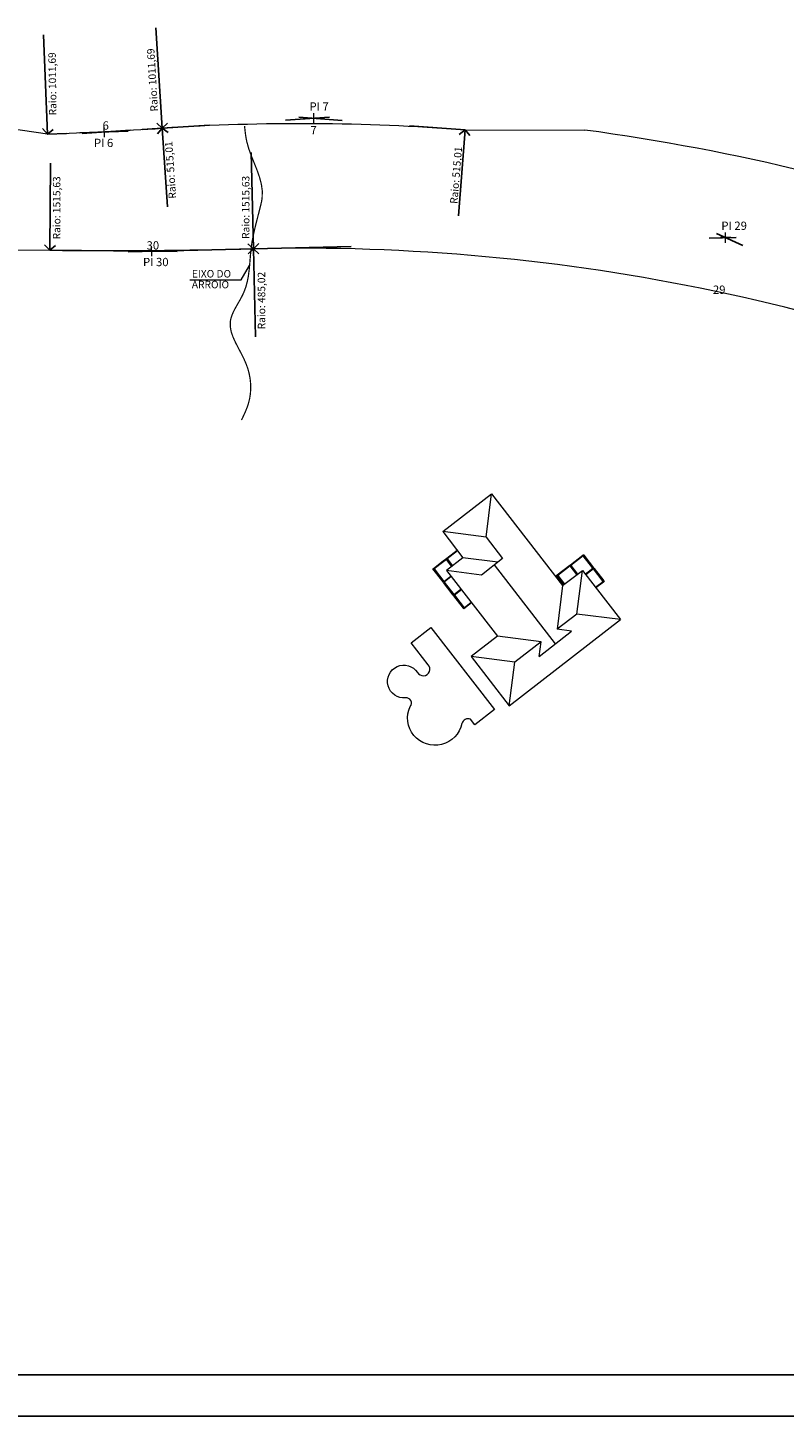
# Model space of a CAD drawing. Extents: x 181011 to 183676, y 1665935 to 1666937.
# Drawn here: x 182031 to 182213, y 1666051 to 1666385 of the extents above; entities that cross this region are included whole.
import ezdxf

# ---------------------------------------------------------------- set-up
doc = ezdxf.new("R2010")
doc.units = 0
doc.header["$LTSCALE"] = 10
doc.header["$MEASUREMENT"] = 0
doc.linetypes.add('DASHDOT', pattern=[1, 0.5, -0.25, 0, -0.25])
for name, color, linetype, lineweight in [('00_curso_agua', 151, 'Continuous', 0), ('EDIFICAÇÕES_CLUBE', 2, 'Continuous', 0), ('LAGO', 1, 'Continuous', 0), ('TOP-ALINHAMENTO_PROJETADO_NORTE', 160, 'Continuous', 0)]:
    doc.layers.add(name, color=color, linetype=linetype, lineweight=lineweight)
doc.layers.add('TOP-COTAS', color=7, linetype='Continuous')
doc.layers.add('TOP-PRANCHA', color=7, linetype='Continuous')
doc.styles.add('SANSSERIF', font='sanss___.ttf', dxfattribs={"height": 0.2})
doc.styles.add('SANSSERIFBOLD', font='sanssb__.ttf', dxfattribs={"height": 0.3})

msp = doc.modelspace()

# ---------------------------------------------------------------- linework, layer by layer
at = {"layer": '00_curso_agua', "color": 7, "linetype": 'Continuous'}
for p, q in [((182082.127, 1666324.72), (182084.139, 1666328.121)), ((182069.769, 1666324.72), (182082.127, 1666324.72))]:
    msp.add_line(p, q, dxfattribs=at)
at = {"layer": '00_curso_agua', "linetype": 'DASHDOT', "const_width": 0.3, "flags": 128}
msp.add_lwpolyline([(182082.184, 1666290.908), (182082.423, 1666291.404), (182082.66, 1666291.901), (182082.891, 1666292.399), (182083.115, 1666292.9), (182083.327, 1666293.403), (182083.526, 1666293.911), (182083.709, 1666294.423), (182083.872, 1666294.941), (182084.154, 1666296.084), (182084.335, 1666297.251), (182084.415, 1666298.435), (182084.395, 1666299.631), (182084.275, 1666300.832), (182084.056, 1666302.033), (182083.738, 1666303.228), (182083.321, 1666304.412), (182082.728, 1666305.757), (182082.059, 1666307.08), (182081.369, 1666308.384), (182080.711, 1666309.67), (182080.14, 1666310.94), (182079.711, 1666312.195), (182079.477, 1666313.439), (182079.493, 1666314.672), (182079.673, 1666315.526), (182079.972, 1666316.379), (182080.363, 1666317.231), (182080.817, 1666318.087), (182081.307, 1666318.948), (182081.805, 1666319.816), (182082.283, 1666320.694), (182082.713, 1666321.584), (182083.216, 1666322.908), (182083.585, 1666324.257), (182083.847, 1666325.626), (182084.031, 1666327.009), (182084.166, 1666328.401), (182084.278, 1666329.796), (182084.395, 1666331.189), (182084.547, 1666332.575), (182084.735, 1666333.836), (182084.967, 1666335.089), (182085.234, 1666336.335), (182085.527, 1666337.578), (182085.837, 1666338.818), (182086.157, 1666340.059), (182086.478, 1666341.303), (182086.791, 1666342.552), (182086.846, 1666342.778), (182086.9, 1666343.005), (182086.951, 1666343.232), (182087.001, 1666343.459), (182087.046, 1666343.686), (182087.088, 1666343.912), (182087.125, 1666344.139), (182087.157, 1666344.365), (182087.209, 1666346.07), (182086.977, 1666347.761), (182086.531, 1666349.443), (182085.939, 1666351.121), (182085.271, 1666352.799), (182084.594, 1666354.483), (182083.977, 1666356.178), (182083.491, 1666357.887), (182083.387, 1666358.368), (182083.296, 1666358.85), (182083.217, 1666359.334), (182083.148, 1666359.818), (182083.087, 1666360.303), (182083.031, 1666360.789), (182082.979, 1666361.275), (182082.929, 1666361.761)], dxfattribs=at)
at = {"layer": 'EDIFICAÇÕES_CLUBE', "color": 8}
for p, q in [((182130.682, 1666264.029), (182142.463, 1666273.151)), ((182141.133, 1666262.699), (182142.463, 1666273.151)), ((182142.463, 1666273.151), (182159.605, 1666251.011)), ((182130.682, 1666264.029), (182135.579, 1666257.704)), ((182141.133, 1666262.699), (182130.682, 1666264.029)), ((182141.133, 1666262.699), (182145.143, 1666257.52)), ((182135.579, 1666257.704), (182131.626, 1666254.643)), ((182143.996, 1666256.633), (182135.579, 1666257.704)), ((182145.143, 1666257.52), (182140.043, 1666253.572)), ((182157.859, 1666237.013), (182143.166, 1666255.99)), ((182131.626, 1666254.643), (182143.869, 1666238.829)), ((182140.043, 1666253.572), (182131.626, 1666254.643)), ((182159.605, 1666251.011), (182164.349, 1666254.684)), ((182163.01, 1666244.163), (182164.349, 1666254.684)), ((182164.349, 1666254.684), (182173.532, 1666242.824)), ((182159.605, 1666251.011), (182158.265, 1666240.489)), ((182146.731, 1666222.074), (182173.532, 1666242.824)), ((182163.01, 1666244.163), (182158.265, 1666240.489)), ((182173.532, 1666242.824), (182163.01, 1666244.163)), ((182143.869, 1666238.829), (182137.544, 1666233.931)), ((182154.391, 1666237.49), (182143.869, 1666238.829)), ((182153.945, 1666233.982), (182161.773, 1666240.043)), ((182161.773, 1666240.043), (182158.265, 1666240.489)), ((182154.391, 1666237.49), (182148.062, 1666232.589)), ((182153.945, 1666233.982), (182154.391, 1666237.49)), ((182137.544, 1666233.931), (182146.726, 1666222.07)), ((182148.062, 1666232.593), (182137.544, 1666233.931)), ((182146.731, 1666222.074), (182148.062, 1666232.589))]:
    msp.add_line(p, q, dxfattribs=at)
at = {"layer": 'EDIFICAÇÕES_CLUBE', "color": 8, "linetype": 'Continuous'}
for points in [[(182135.736, 1666245.495), (182135.675, 1666245.574), (182133.349, 1666248.579), (182133.226, 1666248.737), (182130.9, 1666251.741), (182130.777, 1666251.9), (182128.329, 1666255.062), (182128.408, 1666255.124), (182128.487, 1666255.185), (182130.82, 1666256.991), (182131.65, 1666257.634), (182134.141, 1666259.562), (182134.263, 1666259.404), (182131.772, 1666257.476), (182133.088, 1666255.775), (182132.93, 1666255.653), (182131.614, 1666257.353), (182130.942, 1666256.832), (182128.609, 1666255.027), (182130.936, 1666252.022), (182132.636, 1666253.338), (182132.758, 1666253.18), (182131.058, 1666251.864), (182133.384, 1666248.859), (182135.084, 1666250.175), (182135.207, 1666250.017), (182133.507, 1666248.701), (182135.833, 1666245.696), (182137.533, 1666247.012), (182137.656, 1666246.854), (182135.797, 1666245.416)], [(182169.36, 1666252.051), (182167.033, 1666255.055), (182165.175, 1666253.617), (182165.053, 1666253.775), (182166.911, 1666255.214), (182164.585, 1666258.218), (182161.58, 1666255.892), (182163.202, 1666253.797), (182163.044, 1666253.674), (182161.422, 1666255.77), (182158.417, 1666253.443), (182160.04, 1666251.348), (182159.881, 1666251.225), (182158.259, 1666253.321), (182157.982, 1666253.107), (182157.86, 1666253.265), (182158.136, 1666253.479), (182158.295, 1666253.601), (182161.299, 1666255.928), (182161.457, 1666256.05), (182164.462, 1666258.376), (182164.62, 1666258.499), (182164.743, 1666258.341), (182167.069, 1666255.336), (182167.192, 1666255.178), (182169.518, 1666252.173), (182169.64, 1666252.015), (182169.482, 1666251.893), (182167.624, 1666250.454), (182167.502, 1666250.612)]]:
    msp.add_lwpolyline(points, close=True, dxfattribs=at)
at = {"layer": 'LAGO', "color": 8, "linetype": 'Continuous'}
msp.add_lwpolyline([(182122.856, 1666221.921, 0.682131), (182121.751, 1666223.996, -1.7723758), (182124.611, 1666230.106, 1.1166614), (182127.17, 1666231.967), (182123.085, 1666237.207), (182127.817, 1666240.896), (182143.187, 1666221.178), (182138.455, 1666217.49), (182137.409, 1666218.83, 0.4524554), (182135.31, 1666217.802, -1.1224244)], format="xyb", close=True, dxfattribs=at)
at = {"layer": 'TOP-ALINHAMENTO_PROJETADO_NORTE'}
for p, q in [((182035.403, 1666359.801), (182013.354, 1666362.964)), ((182100.821, 1666363.596), (182098.373, 1666363.613)), ((182099.588, 1666362.38), (182099.606, 1666364.829)), ((182050.35, 1666360.381), (182047.905, 1666360.255)), ((182049.191, 1666359.095), (182049.064, 1666361.541)), ((182198.869, 1666333.644), (182198.887, 1666336.093)), ((181915.106, 1666332.881), (182035.955, 1666331.817)), ((182060.595, 1666330.378), (182060.468, 1666332.823)), ((182200.102, 1666334.86), (182197.654, 1666334.877)), ((182061.754, 1666331.664), (182059.309, 1666331.537))]:
    msp.add_line(p, q, dxfattribs=at)
at = {"layer": 'TOP-ALINHAMENTO_PROJETADO_NORTE', "linetype": 'Continuous'}
msp.add_line((182136.07, 1666360.798), (182164.931, 1666360.792), dxfattribs=at)
at = {"layer": 'TOP-ALINHAMENTO_PROJETADO_NORTE'}
for centre, radius, start, end in [((181997.352, 1667370.789), 1011.7, 272.160726, 273.725772), ((182096.56, 1665847.3), 515.016, 85.6001, 93.72577), ((182094.013, 1665838.557), 527.029, 70.33645, 82.26671), ((182049.307, 1667847.393), 1515.635, 269.495246, 271.353309), ((182096.557, 1665847.291), 485.025, 64.94304, 91.35331)]:
    msp.add_arc(centre, radius, start, end, dxfattribs=at)
at = {"layer": 'TOP-COTAS'}
for p, q in [((182035.403, 1666359.801), (182034.504, 1666383.702)), ((182063.093, 1666361.227), (182061.517, 1666385.429)), ((182063.093, 1666361.227), (182061.77, 1666362.462)), ((182063.093, 1666361.227), (182064.377, 1666362.46)), ((182092.795, 1666363.162), (182103.422, 1666363.854)), ((182106.481, 1666363.075), (182095.98, 1666363.883)), ((182035.403, 1666359.801), (182034.222, 1666361.172)), ((182035.403, 1666359.801), (182036.812, 1666360.888)), ((182035.403, 1666359.801), (182040.006, 1666359.975)), ((182043.201, 1666360.095), (182054.867, 1666360.534)), ((182055.367, 1666360.724), (182043.766, 1666359.969)), ((182063.093, 1666361.227), (182058.268, 1666360.913)), ((182063.093, 1666361.227), (182061.93, 1666359.842)), ((182063.093, 1666361.227), (182074.456, 1666361.967)), ((182063.093, 1666361.227), (182064.325, 1666342.314)), ((182063.093, 1666361.227), (182064.516, 1666360.159)), ((182136.07, 1666360.798), (182122.688, 1666361.828)), ((182136.07, 1666360.798), (182134.477, 1666340.092)), ((182136.07, 1666360.798), (182134.643, 1666359.686)), ((182136.07, 1666360.798), (182137.239, 1666359.457)), ((182035.955, 1666331.817), (182036.14, 1666352.828)), ((182085.102, 1666332.181), (182084.554, 1666355.399)), ((182203, 1666332.941), (182196.707, 1666335.884)), ((182035.955, 1666331.817), (182034.739, 1666333.116)), ((182035.955, 1666331.817), (182037.342, 1666332.979)), ((182085.102, 1666332.181), (182083.742, 1666333.373)), ((182085.102, 1666332.181), (182086.347, 1666333.453)), ((182085.102, 1666332.181), (182108.653, 1666332.737)), ((182194.887, 1666334.774), (182201.412, 1666334.928)), ((182035.955, 1666331.817), (182066.672, 1666331.546)), ((182085.102, 1666332.181), (182054.881, 1666331.467)), ((182085.102, 1666332.181), (182083.777, 1666330.949)), ((182085.102, 1666332.181), (182085.603, 1666310.988)), ((182085.102, 1666332.181), (182086.383, 1666330.945))]:
    msp.add_line(p, q, dxfattribs=at)
at = {"layer": 'TOP-PRANCHA', "color": 5, "linetype": 'Continuous'}
msp.add_line((181521.911, 1666060.894), (183598.495, 1666060.894), dxfattribs=at)
at = {"layer": 'TOP-PRANCHA', "linetype": 'Continuous'}
msp.add_line((181496.911, 1666050.894), (183608.495, 1666050.894), dxfattribs=at)

# ---------------------------------------------------------------- texts
at = {"layer": '00_curso_agua', "linetype": 'Continuous', "style": 'SANSSERIF'}
for s, p in [('EIXO DO', (182070.223, 1666325.258)), ('ARROIO', (182070.223, 1666322.663))]:
    msp.add_text(s, height=1.8, dxfattribs=at).set_placement(p)
at = {"layer": 'TOP-ALINHAMENTO_PROJETADO_NORTE', "linetype": 'Continuous', "style": 'SANSSERIF'}
for s, rotation, p in [('Raio: 1011,69', 90.68093, (182037.602, 1666364.339)), ('Raio: 1011,69', 93.38279, (182062.071, 1666365.315)), ('Raio: 515,01', 93.97576, (182066.457, 1666344.321)), ('Raio: 515,01', 85.19084, (182134.225, 1666342.943)), ('Raio: 1515,63', 89.98787, (182038.538, 1666334.438)), ('Raio: 1515,63', 89.98787, (182084.103, 1666334.555)), ('Raio: 485,02', 89.98787, (182087.907, 1666312.777))]:
    msp.add_text(s, height=1.8, rotation=rotation, dxfattribs=at).set_placement(p)
at = {"layer": 'TOP-ALINHAMENTO_PROJETADO_NORTE', "style": 'SANSSERIFBOLD'}
for s, p in [('PI 7', (182098.574, 1666365.463)), ('6', (182048.704, 1666360.886)), ('7', (182098.818, 1666359.752)), ('PI 6', (182046.63, 1666356.692)), ('PI 29', (182197.855, 1666336.728)), ('30', (182059.313, 1666331.989)), ('PI 30', (182058.45, 1666327.991)), ('29', (182195.823, 1666321.319))]:
    msp.add_text(s, height=2, dxfattribs=at).set_placement(p)

doc.saveas('drawing.dxf')
